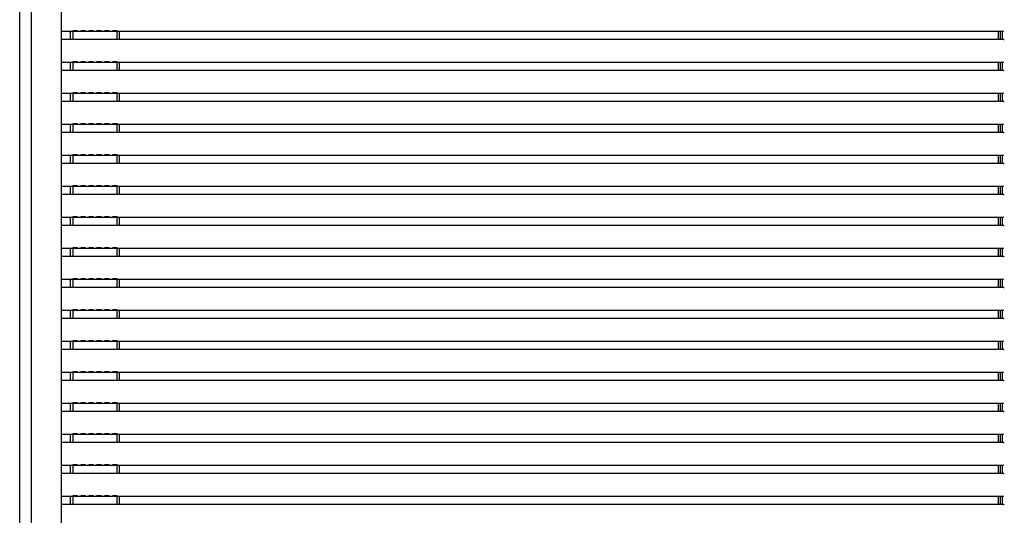
# Model space of a CAD drawing. Units: millimetres. Extents: x 359 to 8079, y 303 to 2679.
# Drawn here: x 6724 to 6973, y 1070 to 1195 of the extents above; entities that cross this region are included whole.
import ezdxf

# ---------------------------------------------------------------- set-up
doc = ezdxf.new("R2010")
doc.units = ezdxf.units.MM
doc.header["$LTSCALE"] = 0.15

msp = doc.modelspace()

# ---------------------------------------------------------------- linework, layer by layer
at = {"color": 7, "linetype": 'Continuous'}
for p, q in [((6724.36, 820.27), (6724.36, 1820.27)), ((6727.36, 823.27), (6727.36, 1817.27)), ((6734.86, 823.27), (6734.86, 1817.27)), ((6734.86, 1192.36), (6972.45, 1192.36)), ((6737.21, 1190.36), (6737.21, 1192.36)), ((6737.74, 1192.36), (6737.76, 1192.36)), ((6737.76, 1192.36), (6737.76, 1192.46)), ((6738.96, 1192.46), (6737.76, 1192.46)), ((6737.81, 1190.36), (6737.81, 1192.36)), ((6738.96, 1192.36), (6738.96, 1192.46)), ((6739.76, 1192.36), (6739.76, 1192.46)), ((6740.96, 1192.46), (6739.76, 1192.46)), ((6740.96, 1192.36), (6740.96, 1192.46)), ((6741.76, 1192.36), (6741.76, 1192.46)), ((6742.96, 1192.46), (6741.76, 1192.46)), ((6742.96, 1192.36), (6742.96, 1192.46)), ((6743.76, 1192.36), (6743.76, 1192.46)), ((6744.96, 1192.46), (6743.76, 1192.46)), ((6744.96, 1192.36), (6744.96, 1192.46)), ((6745.76, 1192.36), (6745.76, 1192.46)), ((6746.96, 1192.46), (6745.76, 1192.46)), ((6746.96, 1192.36), (6746.96, 1192.46)), ((6747.76, 1192.36), (6747.76, 1192.46)), ((6748.96, 1192.46), (6747.76, 1192.46)), ((6748.91, 1190.36), (6748.91, 1192.36)), ((6748.96, 1192.36), (6748.96, 1192.46)), ((6749.51, 1190.36), (6749.51, 1192.36)), ((6971.21, 1190.36), (6971.21, 1192.36)), ((6971.71, 1190.36), (6971.71, 1192.36)), ((6972.21, 1190.36), (6972.21, 1192.36)), ((6972.45, 1192.36), (6972.45, 1192.46)), ((6734.86, 1190.36), (6972.45, 1190.36)), ((6737.76, 1190.36), (6737.76, 1190.26)), ((6738.96, 1190.26), (6737.76, 1190.26)), ((6738.96, 1190.36), (6738.96, 1190.26)), ((6739.76, 1190.36), (6739.76, 1190.26)), ((6740.96, 1190.26), (6739.76, 1190.26)), ((6740.96, 1190.36), (6740.96, 1190.26)), ((6741.76, 1190.36), (6741.76, 1190.26)), ((6742.96, 1190.26), (6741.76, 1190.26)), ((6742.96, 1190.36), (6742.96, 1190.26)), ((6743.76, 1190.36), (6743.76, 1190.26)), ((6744.96, 1190.26), (6743.76, 1190.26)), ((6744.96, 1190.36), (6744.96, 1190.26)), ((6745.76, 1190.36), (6745.76, 1190.26)), ((6746.96, 1190.26), (6745.76, 1190.26)), ((6746.96, 1190.36), (6746.96, 1190.26)), ((6747.76, 1190.36), (6747.76, 1190.26)), ((6748.96, 1190.26), (6747.76, 1190.26)), ((6748.96, 1190.36), (6748.96, 1190.26)), ((6748.96, 1190.36), (6748.99, 1190.36)), ((6972.45, 1190.26), (6972.45, 1190.36)), ((6972.45, 1190.26), (6972.68, 1190.26)), ((6734.86, 1184.54), (6972.45, 1184.54)), ((6737.21, 1182.54), (6737.21, 1184.54)), ((6737.74, 1184.54), (6737.76, 1184.54)), ((6737.76, 1184.54), (6737.76, 1184.64)), ((6738.96, 1184.64), (6737.76, 1184.64)), ((6737.81, 1182.54), (6737.81, 1184.54)), ((6738.96, 1184.54), (6738.96, 1184.64)), ((6739.76, 1184.54), (6739.76, 1184.64)), ((6740.96, 1184.64), (6739.76, 1184.64)), ((6740.96, 1184.54), (6740.96, 1184.64)), ((6741.76, 1184.54), (6741.76, 1184.64)), ((6742.96, 1184.64), (6741.76, 1184.64)), ((6742.96, 1184.54), (6742.96, 1184.64)), ((6743.76, 1184.54), (6743.76, 1184.64)), ((6744.96, 1184.64), (6743.76, 1184.64)), ((6744.96, 1184.54), (6744.96, 1184.64)), ((6745.76, 1184.54), (6745.76, 1184.64)), ((6746.96, 1184.64), (6745.76, 1184.64)), ((6746.96, 1184.54), (6746.96, 1184.64)), ((6747.76, 1184.54), (6747.76, 1184.64)), ((6748.96, 1184.64), (6747.76, 1184.64)), ((6748.91, 1182.54), (6748.91, 1184.54)), ((6748.96, 1184.54), (6748.96, 1184.64)), ((6749.51, 1182.54), (6749.51, 1184.54)), ((6971.21, 1182.54), (6971.21, 1184.54)), ((6971.71, 1182.54), (6971.71, 1184.54)), ((6972.21, 1182.54), (6972.21, 1184.54)), ((6972.45, 1184.54), (6972.45, 1184.64)), ((6734.86, 1182.54), (6972.45, 1182.54)), ((6737.76, 1182.54), (6737.76, 1182.44)), ((6738.96, 1182.44), (6737.76, 1182.44)), ((6738.96, 1182.54), (6738.96, 1182.44)), ((6739.76, 1182.54), (6739.76, 1182.44)), ((6740.96, 1182.44), (6739.76, 1182.44)), ((6740.96, 1182.54), (6740.96, 1182.44)), ((6741.76, 1182.54), (6741.76, 1182.44)), ((6742.96, 1182.44), (6741.76, 1182.44)), ((6742.96, 1182.54), (6742.96, 1182.44)), ((6743.76, 1182.54), (6743.76, 1182.44)), ((6744.96, 1182.44), (6743.76, 1182.44)), ((6744.96, 1182.54), (6744.96, 1182.44)), ((6745.76, 1182.54), (6745.76, 1182.44)), ((6746.96, 1182.44), (6745.76, 1182.44)), ((6746.96, 1182.54), (6746.96, 1182.44)), ((6747.76, 1182.54), (6747.76, 1182.44)), ((6748.96, 1182.44), (6747.76, 1182.44)), ((6748.96, 1182.54), (6748.96, 1182.44)), ((6748.96, 1182.54), (6748.99, 1182.54)), ((6972.45, 1182.44), (6972.45, 1182.54)), ((6972.45, 1182.44), (6972.68, 1182.44)), ((6734.86, 1176.72), (6972.45, 1176.72)), ((6734.86, 1174.72), (6972.45, 1174.72)), ((6737.21, 1174.72), (6737.21, 1176.72)), ((6737.74, 1176.72), (6737.76, 1176.72)), ((6737.76, 1176.72), (6737.76, 1176.82)), ((6738.96, 1176.82), (6737.76, 1176.82)), ((6737.76, 1174.72), (6737.76, 1174.62)), ((6738.96, 1174.62), (6737.76, 1174.62)), ((6737.81, 1174.72), (6737.81, 1176.72)), ((6738.96, 1176.72), (6738.96, 1176.82)), ((6738.96, 1174.72), (6738.96, 1174.62)), ((6739.76, 1176.72), (6739.76, 1176.82)), ((6740.96, 1176.82), (6739.76, 1176.82)), ((6739.76, 1174.72), (6739.76, 1174.62)), ((6740.96, 1174.62), (6739.76, 1174.62)), ((6740.96, 1176.72), (6740.96, 1176.82)), ((6740.96, 1174.72), (6740.96, 1174.62)), ((6741.76, 1176.72), (6741.76, 1176.82)), ((6742.96, 1176.82), (6741.76, 1176.82)), ((6741.76, 1174.72), (6741.76, 1174.62)), ((6742.96, 1174.62), (6741.76, 1174.62)), ((6742.96, 1176.72), (6742.96, 1176.82)), ((6742.96, 1174.72), (6742.96, 1174.62)), ((6743.76, 1176.72), (6743.76, 1176.82)), ((6744.96, 1176.82), (6743.76, 1176.82)), ((6743.76, 1174.72), (6743.76, 1174.62)), ((6744.96, 1174.62), (6743.76, 1174.62)), ((6744.96, 1176.72), (6744.96, 1176.82)), ((6744.96, 1174.72), (6744.96, 1174.62)), ((6745.76, 1176.72), (6745.76, 1176.82)), ((6746.96, 1176.82), (6745.76, 1176.82)), ((6745.76, 1174.72), (6745.76, 1174.62)), ((6746.96, 1174.62), (6745.76, 1174.62)), ((6746.96, 1176.72), (6746.96, 1176.82)), ((6746.96, 1174.72), (6746.96, 1174.62)), ((6747.76, 1176.72), (6747.76, 1176.82)), ((6748.96, 1176.82), (6747.76, 1176.82)), ((6747.76, 1174.72), (6747.76, 1174.62)), ((6748.96, 1174.62), (6747.76, 1174.62)), ((6748.91, 1174.72), (6748.91, 1176.72)), ((6748.96, 1176.72), (6748.96, 1176.82)), ((6748.96, 1174.72), (6748.96, 1174.62)), ((6748.96, 1174.72), (6748.99, 1174.72)), ((6749.51, 1174.72), (6749.51, 1176.72)), ((6971.21, 1174.72), (6971.21, 1176.72)), ((6971.71, 1174.72), (6971.71, 1176.72)), ((6972.21, 1174.72), (6972.21, 1176.72)), ((6972.45, 1176.72), (6972.45, 1176.82)), ((6972.45, 1174.62), (6972.45, 1174.72)), ((6972.45, 1174.62), (6972.68, 1174.62)), ((6734.86, 1168.9), (6972.45, 1168.9)), ((6737.21, 1166.9), (6737.21, 1168.9)), ((6737.74, 1168.9), (6737.76, 1168.9)), ((6737.76, 1168.9), (6737.76, 1169)), ((6738.96, 1169), (6737.76, 1169)), ((6737.81, 1166.9), (6737.81, 1168.9)), ((6738.96, 1168.9), (6738.96, 1169)), ((6739.76, 1168.9), (6739.76, 1169)), ((6740.96, 1169), (6739.76, 1169)), ((6740.96, 1168.9), (6740.96, 1169)), ((6741.76, 1168.9), (6741.76, 1169)), ((6742.96, 1169), (6741.76, 1169)), ((6742.96, 1168.9), (6742.96, 1169)), ((6743.76, 1168.9), (6743.76, 1169)), ((6744.96, 1169), (6743.76, 1169)), ((6744.96, 1168.9), (6744.96, 1169)), ((6745.76, 1168.9), (6745.76, 1169)), ((6746.96, 1169), (6745.76, 1169)), ((6746.96, 1168.9), (6746.96, 1169)), ((6747.76, 1168.9), (6747.76, 1169)), ((6748.96, 1169), (6747.76, 1169)), ((6748.91, 1166.9), (6748.91, 1168.9)), ((6748.96, 1168.9), (6748.96, 1169)), ((6749.51, 1166.9), (6749.51, 1168.9)), ((6971.21, 1166.9), (6971.21, 1168.9)), ((6971.71, 1166.9), (6971.71, 1168.9)), ((6972.21, 1166.9), (6972.21, 1168.9)), ((6972.45, 1168.9), (6972.45, 1169)), ((6734.86, 1166.9), (6972.45, 1166.9)), ((6737.76, 1166.9), (6737.76, 1166.8)), ((6738.96, 1166.8), (6737.76, 1166.8)), ((6738.96, 1166.9), (6738.96, 1166.8)), ((6739.76, 1166.9), (6739.76, 1166.8)), ((6740.96, 1166.8), (6739.76, 1166.8)), ((6740.96, 1166.9), (6740.96, 1166.8)), ((6741.76, 1166.9), (6741.76, 1166.8)), ((6742.96, 1166.8), (6741.76, 1166.8)), ((6742.96, 1166.9), (6742.96, 1166.8)), ((6743.76, 1166.9), (6743.76, 1166.8)), ((6744.96, 1166.8), (6743.76, 1166.8)), ((6744.96, 1166.9), (6744.96, 1166.8)), ((6745.76, 1166.9), (6745.76, 1166.8)), ((6746.96, 1166.8), (6745.76, 1166.8)), ((6746.96, 1166.9), (6746.96, 1166.8)), ((6747.76, 1166.9), (6747.76, 1166.8)), ((6748.96, 1166.8), (6747.76, 1166.8)), ((6748.96, 1166.9), (6748.96, 1166.8)), ((6748.96, 1166.9), (6748.99, 1166.9)), ((6972.45, 1166.8), (6972.45, 1166.9)), ((6972.45, 1166.8), (6972.68, 1166.8)), ((6734.86, 1161.08), (6972.45, 1161.08)), ((6737.21, 1159.08), (6737.21, 1161.08)), ((6737.74, 1161.08), (6737.76, 1161.08)), ((6737.76, 1161.08), (6737.76, 1161.18)), ((6738.96, 1161.18), (6737.76, 1161.18)), ((6737.81, 1159.08), (6737.81, 1161.08)), ((6738.96, 1161.08), (6738.96, 1161.18)), ((6739.76, 1161.08), (6739.76, 1161.18)), ((6740.96, 1161.18), (6739.76, 1161.18)), ((6740.96, 1161.08), (6740.96, 1161.18)), ((6741.76, 1161.08), (6741.76, 1161.18)), ((6742.96, 1161.18), (6741.76, 1161.18)), ((6742.96, 1161.08), (6742.96, 1161.18)), ((6743.76, 1161.08), (6743.76, 1161.18)), ((6744.96, 1161.18), (6743.76, 1161.18)), ((6744.96, 1161.08), (6744.96, 1161.18)), ((6745.76, 1161.08), (6745.76, 1161.18)), ((6746.96, 1161.18), (6745.76, 1161.18)), ((6746.96, 1161.08), (6746.96, 1161.18)), ((6747.76, 1161.08), (6747.76, 1161.18)), ((6748.96, 1161.18), (6747.76, 1161.18)), ((6748.91, 1159.08), (6748.91, 1161.08)), ((6748.96, 1161.08), (6748.96, 1161.18)), ((6749.51, 1159.08), (6749.51, 1161.08)), ((6971.21, 1159.08), (6971.21, 1161.08)), ((6971.71, 1159.08), (6971.71, 1161.08)), ((6972.21, 1159.08), (6972.21, 1161.08)), ((6972.45, 1161.08), (6972.45, 1161.18)), ((6734.86, 1159.08), (6972.45, 1159.08)), ((6737.76, 1159.08), (6737.76, 1158.98)), ((6738.96, 1158.98), (6737.76, 1158.98)), ((6738.96, 1159.08), (6738.96, 1158.98)), ((6739.76, 1159.08), (6739.76, 1158.98)), ((6740.96, 1158.98), (6739.76, 1158.98)), ((6740.96, 1159.08), (6740.96, 1158.98)), ((6741.76, 1159.08), (6741.76, 1158.98)), ((6742.96, 1158.98), (6741.76, 1158.98)), ((6742.96, 1159.08), (6742.96, 1158.98)), ((6743.76, 1159.08), (6743.76, 1158.98)), ((6744.96, 1158.98), (6743.76, 1158.98)), ((6744.96, 1159.08), (6744.96, 1158.98)), ((6745.76, 1159.08), (6745.76, 1158.98)), ((6746.96, 1158.98), (6745.76, 1158.98)), ((6746.96, 1159.08), (6746.96, 1158.98)), ((6747.76, 1159.08), (6747.76, 1158.98)), ((6748.96, 1158.98), (6747.76, 1158.98)), ((6748.96, 1159.08), (6748.96, 1158.98)), ((6748.96, 1159.08), (6748.99, 1159.08)), ((6972.45, 1158.98), (6972.45, 1159.08)), ((6972.45, 1158.98), (6972.68, 1158.98)), ((6734.86, 1153.26), (6972.45, 1153.26)), ((6737.21, 1151.26), (6737.21, 1153.26)), ((6737.74, 1153.26), (6737.76, 1153.26)), ((6737.76, 1153.26), (6737.76, 1153.36)), ((6738.96, 1153.36), (6737.76, 1153.36)), ((6737.81, 1151.26), (6737.81, 1153.26)), ((6738.96, 1153.26), (6738.96, 1153.36)), ((6739.76, 1153.26), (6739.76, 1153.36)), ((6740.96, 1153.36), (6739.76, 1153.36)), ((6740.96, 1153.26), (6740.96, 1153.36)), ((6741.76, 1153.26), (6741.76, 1153.36)), ((6742.96, 1153.36), (6741.76, 1153.36)), ((6742.96, 1153.26), (6742.96, 1153.36)), ((6743.76, 1153.26), (6743.76, 1153.36)), ((6744.96, 1153.36), (6743.76, 1153.36)), ((6744.96, 1153.26), (6744.96, 1153.36)), ((6745.76, 1153.26), (6745.76, 1153.36)), ((6746.96, 1153.36), (6745.76, 1153.36)), ((6746.96, 1153.26), (6746.96, 1153.36)), ((6747.76, 1153.26), (6747.76, 1153.36)), ((6748.96, 1153.36), (6747.76, 1153.36)), ((6748.91, 1151.26), (6748.91, 1153.26)), ((6748.96, 1153.26), (6748.96, 1153.36)), ((6749.51, 1151.26), (6749.51, 1153.26)), ((6971.21, 1151.26), (6971.21, 1153.26)), ((6971.71, 1151.26), (6971.71, 1153.26)), ((6972.21, 1151.26), (6972.21, 1153.26)), ((6972.45, 1153.26), (6972.45, 1153.36)), ((6734.86, 1151.26), (6972.45, 1151.26)), ((6737.76, 1151.26), (6737.76, 1151.16)), ((6738.96, 1151.16), (6737.76, 1151.16)), ((6738.96, 1151.26), (6738.96, 1151.16)), ((6739.76, 1151.26), (6739.76, 1151.16)), ((6740.96, 1151.16), (6739.76, 1151.16)), ((6740.96, 1151.26), (6740.96, 1151.16)), ((6741.76, 1151.26), (6741.76, 1151.16)), ((6742.96, 1151.16), (6741.76, 1151.16)), ((6742.96, 1151.26), (6742.96, 1151.16)), ((6743.76, 1151.26), (6743.76, 1151.16)), ((6744.96, 1151.16), (6743.76, 1151.16)), ((6744.96, 1151.26), (6744.96, 1151.16)), ((6745.76, 1151.26), (6745.76, 1151.16)), ((6746.96, 1151.16), (6745.76, 1151.16)), ((6746.96, 1151.26), (6746.96, 1151.16)), ((6747.76, 1151.26), (6747.76, 1151.16)), ((6748.96, 1151.16), (6747.76, 1151.16)), ((6748.96, 1151.26), (6748.96, 1151.16)), ((6748.96, 1151.26), (6748.99, 1151.26)), ((6972.45, 1151.16), (6972.45, 1151.26)), ((6972.45, 1151.16), (6972.68, 1151.16)), ((6734.86, 1145.44), (6972.45, 1145.44)), ((6737.21, 1143.44), (6737.21, 1145.44)), ((6737.74, 1145.44), (6737.76, 1145.44)), ((6737.76, 1145.44), (6737.76, 1145.54)), ((6738.96, 1145.54), (6737.76, 1145.54)), ((6737.81, 1143.44), (6737.81, 1145.44)), ((6738.96, 1145.44), (6738.96, 1145.54)), ((6739.76, 1145.44), (6739.76, 1145.54)), ((6740.96, 1145.54), (6739.76, 1145.54)), ((6740.96, 1145.44), (6740.96, 1145.54)), ((6741.76, 1145.44), (6741.76, 1145.54)), ((6742.96, 1145.54), (6741.76, 1145.54)), ((6742.96, 1145.44), (6742.96, 1145.54)), ((6743.76, 1145.44), (6743.76, 1145.54)), ((6744.96, 1145.54), (6743.76, 1145.54)), ((6744.96, 1145.44), (6744.96, 1145.54)), ((6745.76, 1145.44), (6745.76, 1145.54)), ((6746.96, 1145.54), (6745.76, 1145.54)), ((6746.96, 1145.44), (6746.96, 1145.54)), ((6747.76, 1145.44), (6747.76, 1145.54)), ((6748.96, 1145.54), (6747.76, 1145.54)), ((6748.91, 1143.44), (6748.91, 1145.44)), ((6748.96, 1145.44), (6748.96, 1145.54)), ((6749.51, 1143.44), (6749.51, 1145.44)), ((6971.21, 1143.44), (6971.21, 1145.44)), ((6971.71, 1143.44), (6971.71, 1145.44)), ((6972.21, 1143.44), (6972.21, 1145.44)), ((6972.45, 1145.44), (6972.45, 1145.54)), ((6734.86, 1143.44), (6972.45, 1143.44)), ((6737.76, 1143.44), (6737.76, 1143.34)), ((6738.96, 1143.34), (6737.76, 1143.34)), ((6738.96, 1143.44), (6738.96, 1143.34)), ((6739.76, 1143.44), (6739.76, 1143.34)), ((6740.96, 1143.34), (6739.76, 1143.34)), ((6740.96, 1143.44), (6740.96, 1143.34)), ((6741.76, 1143.44), (6741.76, 1143.34)), ((6742.96, 1143.34), (6741.76, 1143.34)), ((6742.96, 1143.44), (6742.96, 1143.34)), ((6743.76, 1143.44), (6743.76, 1143.34)), ((6744.96, 1143.34), (6743.76, 1143.34)), ((6744.96, 1143.44), (6744.96, 1143.34)), ((6745.76, 1143.44), (6745.76, 1143.34)), ((6746.96, 1143.34), (6745.76, 1143.34)), ((6746.96, 1143.44), (6746.96, 1143.34)), ((6747.76, 1143.44), (6747.76, 1143.34)), ((6748.96, 1143.34), (6747.76, 1143.34)), ((6748.96, 1143.44), (6748.96, 1143.34)), ((6748.96, 1143.44), (6748.99, 1143.44)), ((6972.45, 1143.34), (6972.45, 1143.44)), ((6972.45, 1143.34), (6972.68, 1143.34)), ((6734.86, 1137.62), (6972.45, 1137.62)), ((6737.21, 1135.62), (6737.21, 1137.62)), ((6737.74, 1137.62), (6737.76, 1137.62)), ((6737.76, 1137.62), (6737.76, 1137.72)), ((6738.96, 1137.72), (6737.76, 1137.72)), ((6737.81, 1135.62), (6737.81, 1137.62)), ((6738.96, 1137.62), (6738.96, 1137.72)), ((6739.76, 1137.62), (6739.76, 1137.72)), ((6740.96, 1137.72), (6739.76, 1137.72)), ((6740.96, 1137.62), (6740.96, 1137.72)), ((6741.76, 1137.62), (6741.76, 1137.72)), ((6742.96, 1137.72), (6741.76, 1137.72)), ((6742.96, 1137.62), (6742.96, 1137.72)), ((6743.76, 1137.62), (6743.76, 1137.72)), ((6744.96, 1137.72), (6743.76, 1137.72)), ((6744.96, 1137.62), (6744.96, 1137.72)), ((6745.76, 1137.62), (6745.76, 1137.72)), ((6746.96, 1137.72), (6745.76, 1137.72)), ((6746.96, 1137.62), (6746.96, 1137.72)), ((6747.76, 1137.62), (6747.76, 1137.72)), ((6748.96, 1137.72), (6747.76, 1137.72)), ((6748.91, 1135.62), (6748.91, 1137.62)), ((6748.96, 1137.62), (6748.96, 1137.72)), ((6749.51, 1135.62), (6749.51, 1137.62)), ((6971.21, 1135.62), (6971.21, 1137.62)), ((6971.71, 1135.62), (6971.71, 1137.62)), ((6972.21, 1135.62), (6972.21, 1137.62)), ((6972.45, 1137.62), (6972.45, 1137.72)), ((6734.86, 1135.62), (6972.45, 1135.62)), ((6737.76, 1135.62), (6737.76, 1135.52)), ((6738.96, 1135.52), (6737.76, 1135.52)), ((6738.96, 1135.62), (6738.96, 1135.52)), ((6739.76, 1135.62), (6739.76, 1135.52)), ((6740.96, 1135.52), (6739.76, 1135.52)), ((6740.96, 1135.62), (6740.96, 1135.52)), ((6741.76, 1135.62), (6741.76, 1135.52)), ((6742.96, 1135.52), (6741.76, 1135.52)), ((6742.96, 1135.62), (6742.96, 1135.52)), ((6743.76, 1135.62), (6743.76, 1135.52)), ((6744.96, 1135.52), (6743.76, 1135.52)), ((6744.96, 1135.62), (6744.96, 1135.52)), ((6745.76, 1135.62), (6745.76, 1135.52)), ((6746.96, 1135.52), (6745.76, 1135.52)), ((6746.96, 1135.62), (6746.96, 1135.52)), ((6747.76, 1135.62), (6747.76, 1135.52)), ((6748.96, 1135.52), (6747.76, 1135.52)), ((6748.96, 1135.62), (6748.96, 1135.52)), ((6748.96, 1135.62), (6748.99, 1135.62)), ((6972.45, 1135.52), (6972.45, 1135.62)), ((6972.45, 1135.52), (6972.68, 1135.52)), ((6737.76, 1129.8), (6737.76, 1129.9)), ((6738.96, 1129.9), (6737.76, 1129.9)), ((6738.96, 1129.8), (6738.96, 1129.9)), ((6739.76, 1129.8), (6739.76, 1129.9)), ((6740.96, 1129.9), (6739.76, 1129.9)), ((6740.96, 1129.8), (6740.96, 1129.9)), ((6741.76, 1129.8), (6741.76, 1129.9)), ((6742.96, 1129.9), (6741.76, 1129.9)), ((6742.96, 1129.8), (6742.96, 1129.9)), ((6743.76, 1129.8), (6743.76, 1129.9)), ((6744.96, 1129.9), (6743.76, 1129.9)), ((6744.96, 1129.8), (6744.96, 1129.9)), ((6745.76, 1129.8), (6745.76, 1129.9)), ((6746.96, 1129.9), (6745.76, 1129.9)), ((6746.96, 1129.8), (6746.96, 1129.9)), ((6747.76, 1129.8), (6747.76, 1129.9)), ((6748.96, 1129.9), (6747.76, 1129.9)), ((6748.96, 1129.8), (6748.96, 1129.9)), ((6972.45, 1129.8), (6972.45, 1129.9)), ((6734.86, 1129.8), (6972.45, 1129.8)), ((6734.86, 1127.8), (6972.45, 1127.8)), ((6737.21, 1127.8), (6737.21, 1129.8)), ((6737.74, 1129.8), (6737.76, 1129.8)), ((6737.76, 1127.8), (6737.76, 1127.7)), ((6738.96, 1127.7), (6737.76, 1127.7)), ((6737.81, 1127.8), (6737.81, 1129.8)), ((6738.96, 1127.8), (6738.96, 1127.7)), ((6739.76, 1127.8), (6739.76, 1127.7)), ((6740.96, 1127.7), (6739.76, 1127.7)), ((6740.96, 1127.8), (6740.96, 1127.7)), ((6741.76, 1127.8), (6741.76, 1127.7)), ((6742.96, 1127.7), (6741.76, 1127.7)), ((6742.96, 1127.8), (6742.96, 1127.7)), ((6743.76, 1127.8), (6743.76, 1127.7)), ((6744.96, 1127.7), (6743.76, 1127.7)), ((6744.96, 1127.8), (6744.96, 1127.7)), ((6745.76, 1127.8), (6745.76, 1127.7)), ((6746.96, 1127.7), (6745.76, 1127.7)), ((6746.96, 1127.8), (6746.96, 1127.7)), ((6747.76, 1127.8), (6747.76, 1127.7)), ((6748.96, 1127.7), (6747.76, 1127.7)), ((6748.91, 1127.8), (6748.91, 1129.8)), ((6748.96, 1127.8), (6748.96, 1127.7)), ((6748.96, 1127.8), (6748.99, 1127.8)), ((6749.51, 1127.8), (6749.51, 1129.8)), ((6971.21, 1127.8), (6971.21, 1129.8)), ((6971.71, 1127.8), (6971.71, 1129.8)), ((6972.21, 1127.8), (6972.21, 1129.8)), ((6972.45, 1127.7), (6972.45, 1127.8)), ((6972.45, 1127.7), (6972.68, 1127.7)), ((6734.86, 1121.98), (6972.45, 1121.98)), ((6734.86, 1119.98), (6972.45, 1119.98)), ((6737.21, 1119.98), (6737.21, 1121.98)), ((6737.74, 1121.98), (6737.76, 1121.98)), ((6737.76, 1121.98), (6737.76, 1122.08)), ((6738.96, 1122.08), (6737.76, 1122.08)), ((6737.76, 1119.98), (6737.76, 1119.88)), ((6737.81, 1119.98), (6737.81, 1121.98)), ((6738.96, 1121.98), (6738.96, 1122.08)), ((6738.96, 1119.98), (6738.96, 1119.88)), ((6739.76, 1121.98), (6739.76, 1122.08)), ((6740.96, 1122.08), (6739.76, 1122.08)), ((6739.76, 1119.98), (6739.76, 1119.88)), ((6740.96, 1121.98), (6740.96, 1122.08)), ((6740.96, 1119.98), (6740.96, 1119.88)), ((6741.76, 1121.98), (6741.76, 1122.08)), ((6742.96, 1122.08), (6741.76, 1122.08)), ((6741.76, 1119.98), (6741.76, 1119.88)), ((6742.96, 1121.98), (6742.96, 1122.08)), ((6742.96, 1119.98), (6742.96, 1119.88)), ((6743.76, 1121.98), (6743.76, 1122.08)), ((6744.96, 1122.08), (6743.76, 1122.08)), ((6743.76, 1119.98), (6743.76, 1119.88)), ((6744.96, 1121.98), (6744.96, 1122.08)), ((6744.96, 1119.98), (6744.96, 1119.88)), ((6745.76, 1121.98), (6745.76, 1122.08)), ((6746.96, 1122.08), (6745.76, 1122.08)), ((6745.76, 1119.98), (6745.76, 1119.88)), ((6746.96, 1121.98), (6746.96, 1122.08)), ((6746.96, 1119.98), (6746.96, 1119.88)), ((6747.76, 1121.98), (6747.76, 1122.08)), ((6748.96, 1122.08), (6747.76, 1122.08)), ((6747.76, 1119.98), (6747.76, 1119.88)), ((6748.91, 1119.98), (6748.91, 1121.98)), ((6748.96, 1121.98), (6748.96, 1122.08)), ((6748.96, 1119.98), (6748.96, 1119.88)), ((6748.96, 1119.98), (6748.99, 1119.98)), ((6749.51, 1119.98), (6749.51, 1121.98)), ((6971.21, 1119.98), (6971.21, 1121.98)), ((6971.71, 1119.98), (6971.71, 1121.98)), ((6972.21, 1119.98), (6972.21, 1121.98)), ((6972.45, 1121.98), (6972.45, 1122.08)), ((6972.45, 1119.88), (6972.45, 1119.98)), ((6738.96, 1119.88), (6737.76, 1119.88)), ((6740.96, 1119.88), (6739.76, 1119.88)), ((6742.96, 1119.88), (6741.76, 1119.88)), ((6744.96, 1119.88), (6743.76, 1119.88)), ((6746.96, 1119.88), (6745.76, 1119.88)), ((6748.96, 1119.88), (6747.76, 1119.88)), ((6972.45, 1119.88), (6972.68, 1119.88)), ((6734.86, 1114.16), (6972.45, 1114.16)), ((6737.21, 1112.16), (6737.21, 1114.16)), ((6737.74, 1114.16), (6737.76, 1114.16)), ((6737.76, 1114.16), (6737.76, 1114.26)), ((6738.96, 1114.26), (6737.76, 1114.26)), ((6737.81, 1112.16), (6737.81, 1114.16)), ((6738.96, 1114.16), (6738.96, 1114.26)), ((6739.76, 1114.16), (6739.76, 1114.26)), ((6740.96, 1114.26), (6739.76, 1114.26)), ((6740.96, 1114.16), (6740.96, 1114.26)), ((6741.76, 1114.16), (6741.76, 1114.26)), ((6742.96, 1114.26), (6741.76, 1114.26)), ((6742.96, 1114.16), (6742.96, 1114.26)), ((6743.76, 1114.16), (6743.76, 1114.26)), ((6744.96, 1114.26), (6743.76, 1114.26)), ((6744.96, 1114.16), (6744.96, 1114.26)), ((6745.76, 1114.16), (6745.76, 1114.26)), ((6746.96, 1114.26), (6745.76, 1114.26)), ((6746.96, 1114.16), (6746.96, 1114.26)), ((6747.76, 1114.16), (6747.76, 1114.26)), ((6748.96, 1114.26), (6747.76, 1114.26)), ((6748.91, 1112.16), (6748.91, 1114.16)), ((6748.96, 1114.16), (6748.96, 1114.26)), ((6749.51, 1112.16), (6749.51, 1114.16)), ((6971.21, 1112.16), (6971.21, 1114.16)), ((6971.71, 1112.16), (6971.71, 1114.16)), ((6972.21, 1112.16), (6972.21, 1114.16)), ((6972.45, 1114.16), (6972.45, 1114.26)), ((6734.86, 1112.16), (6972.45, 1112.16)), ((6737.76, 1112.16), (6737.76, 1112.06)), ((6738.96, 1112.06), (6737.76, 1112.06)), ((6738.96, 1112.16), (6738.96, 1112.06)), ((6739.76, 1112.16), (6739.76, 1112.06)), ((6740.96, 1112.06), (6739.76, 1112.06)), ((6740.96, 1112.16), (6740.96, 1112.06)), ((6741.76, 1112.16), (6741.76, 1112.06)), ((6742.96, 1112.06), (6741.76, 1112.06)), ((6742.96, 1112.16), (6742.96, 1112.06)), ((6743.76, 1112.16), (6743.76, 1112.06)), ((6744.96, 1112.06), (6743.76, 1112.06)), ((6744.96, 1112.16), (6744.96, 1112.06)), ((6745.76, 1112.16), (6745.76, 1112.06)), ((6746.96, 1112.06), (6745.76, 1112.06)), ((6746.96, 1112.16), (6746.96, 1112.06)), ((6747.76, 1112.16), (6747.76, 1112.06)), ((6748.96, 1112.06), (6747.76, 1112.06)), ((6748.96, 1112.16), (6748.96, 1112.06)), ((6748.96, 1112.16), (6748.99, 1112.16)), ((6972.45, 1112.06), (6972.45, 1112.16)), ((6972.45, 1112.06), (6972.68, 1112.06)), ((6734.86, 1106.34), (6972.45, 1106.34)), ((6737.21, 1104.34), (6737.21, 1106.34)), ((6737.74, 1106.34), (6737.76, 1106.34)), ((6737.76, 1106.34), (6737.76, 1106.44)), ((6738.96, 1106.44), (6737.76, 1106.44)), ((6737.81, 1104.34), (6737.81, 1106.34)), ((6738.96, 1106.34), (6738.96, 1106.44)), ((6739.76, 1106.34), (6739.76, 1106.44)), ((6740.96, 1106.44), (6739.76, 1106.44)), ((6740.96, 1106.34), (6740.96, 1106.44)), ((6741.76, 1106.34), (6741.76, 1106.44)), ((6742.96, 1106.44), (6741.76, 1106.44)), ((6742.96, 1106.34), (6742.96, 1106.44)), ((6743.76, 1106.34), (6743.76, 1106.44)), ((6744.96, 1106.44), (6743.76, 1106.44)), ((6744.96, 1106.34), (6744.96, 1106.44)), ((6745.76, 1106.34), (6745.76, 1106.44)), ((6746.96, 1106.44), (6745.76, 1106.44)), ((6746.96, 1106.34), (6746.96, 1106.44)), ((6747.76, 1106.34), (6747.76, 1106.44)), ((6748.96, 1106.44), (6747.76, 1106.44)), ((6748.91, 1104.34), (6748.91, 1106.34)), ((6748.96, 1106.34), (6748.96, 1106.44)), ((6749.51, 1104.34), (6749.51, 1106.34)), ((6971.21, 1104.34), (6971.21, 1106.34)), ((6971.71, 1104.34), (6971.71, 1106.34)), ((6972.21, 1104.34), (6972.21, 1106.34)), ((6972.45, 1106.34), (6972.45, 1106.44)), ((6734.86, 1104.34), (6972.45, 1104.34)), ((6737.76, 1104.34), (6737.76, 1104.24)), ((6738.96, 1104.24), (6737.76, 1104.24)), ((6738.96, 1104.34), (6738.96, 1104.24)), ((6739.76, 1104.34), (6739.76, 1104.24)), ((6740.96, 1104.24), (6739.76, 1104.24)), ((6740.96, 1104.34), (6740.96, 1104.24)), ((6741.76, 1104.34), (6741.76, 1104.24)), ((6742.96, 1104.24), (6741.76, 1104.24)), ((6742.96, 1104.34), (6742.96, 1104.24)), ((6743.76, 1104.34), (6743.76, 1104.24)), ((6744.96, 1104.24), (6743.76, 1104.24)), ((6744.96, 1104.34), (6744.96, 1104.24)), ((6745.76, 1104.34), (6745.76, 1104.24)), ((6746.96, 1104.24), (6745.76, 1104.24)), ((6746.96, 1104.34), (6746.96, 1104.24)), ((6747.76, 1104.34), (6747.76, 1104.24)), ((6748.96, 1104.24), (6747.76, 1104.24)), ((6748.96, 1104.34), (6748.96, 1104.24)), ((6748.96, 1104.34), (6748.99, 1104.34)), ((6972.45, 1104.24), (6972.45, 1104.34)), ((6972.45, 1104.24), (6972.68, 1104.24)), ((6734.86, 1098.52), (6972.45, 1098.52)), ((6737.21, 1096.52), (6737.21, 1098.52)), ((6737.74, 1098.52), (6737.76, 1098.52)), ((6737.76, 1098.52), (6737.76, 1098.62)), ((6738.96, 1098.62), (6737.76, 1098.62)), ((6737.81, 1096.52), (6737.81, 1098.52)), ((6738.96, 1098.52), (6738.96, 1098.62)), ((6739.76, 1098.52), (6739.76, 1098.62)), ((6740.96, 1098.62), (6739.76, 1098.62)), ((6740.96, 1098.52), (6740.96, 1098.62)), ((6741.76, 1098.52), (6741.76, 1098.62)), ((6742.96, 1098.62), (6741.76, 1098.62)), ((6742.96, 1098.52), (6742.96, 1098.62)), ((6743.76, 1098.52), (6743.76, 1098.62)), ((6744.96, 1098.62), (6743.76, 1098.62)), ((6744.96, 1098.52), (6744.96, 1098.62)), ((6745.76, 1098.52), (6745.76, 1098.62)), ((6746.96, 1098.62), (6745.76, 1098.62)), ((6746.96, 1098.52), (6746.96, 1098.62)), ((6747.76, 1098.52), (6747.76, 1098.62)), ((6748.96, 1098.62), (6747.76, 1098.62)), ((6748.91, 1096.52), (6748.91, 1098.52)), ((6748.96, 1098.52), (6748.96, 1098.62)), ((6749.51, 1096.52), (6749.51, 1098.52)), ((6971.21, 1096.52), (6971.21, 1098.52)), ((6971.71, 1096.52), (6971.71, 1098.52)), ((6972.21, 1096.52), (6972.21, 1098.52)), ((6972.45, 1098.52), (6972.45, 1098.62)), ((6734.86, 1096.52), (6972.45, 1096.52)), ((6737.76, 1096.52), (6737.76, 1096.42)), ((6738.96, 1096.42), (6737.76, 1096.42)), ((6738.96, 1096.52), (6738.96, 1096.42)), ((6739.76, 1096.52), (6739.76, 1096.42)), ((6740.96, 1096.42), (6739.76, 1096.42)), ((6740.96, 1096.52), (6740.96, 1096.42)), ((6741.76, 1096.52), (6741.76, 1096.42)), ((6742.96, 1096.42), (6741.76, 1096.42)), ((6742.96, 1096.52), (6742.96, 1096.42)), ((6743.76, 1096.52), (6743.76, 1096.42)), ((6744.96, 1096.42), (6743.76, 1096.42)), ((6744.96, 1096.52), (6744.96, 1096.42)), ((6745.76, 1096.52), (6745.76, 1096.42)), ((6746.96, 1096.42), (6745.76, 1096.42)), ((6746.96, 1096.52), (6746.96, 1096.42)), ((6747.76, 1096.52), (6747.76, 1096.42)), ((6748.96, 1096.42), (6747.76, 1096.42)), ((6748.96, 1096.52), (6748.96, 1096.42)), ((6748.96, 1096.52), (6748.99, 1096.52)), ((6972.45, 1096.42), (6972.45, 1096.52)), ((6972.45, 1096.42), (6972.68, 1096.42)), ((6734.86, 1090.7), (6972.45, 1090.7)), ((6737.21, 1088.7), (6737.21, 1090.7)), ((6737.74, 1090.7), (6737.76, 1090.7)), ((6737.76, 1090.7), (6737.76, 1090.8)), ((6738.96, 1090.8), (6737.76, 1090.8)), ((6737.81, 1088.7), (6737.81, 1090.7)), ((6738.96, 1090.7), (6738.96, 1090.8)), ((6739.76, 1090.7), (6739.76, 1090.8)), ((6740.96, 1090.8), (6739.76, 1090.8)), ((6740.96, 1090.7), (6740.96, 1090.8)), ((6741.76, 1090.7), (6741.76, 1090.8)), ((6742.96, 1090.8), (6741.76, 1090.8)), ((6742.96, 1090.7), (6742.96, 1090.8)), ((6743.76, 1090.7), (6743.76, 1090.8)), ((6744.96, 1090.8), (6743.76, 1090.8)), ((6744.96, 1090.7), (6744.96, 1090.8)), ((6745.76, 1090.7), (6745.76, 1090.8)), ((6746.96, 1090.8), (6745.76, 1090.8)), ((6746.96, 1090.7), (6746.96, 1090.8)), ((6747.76, 1090.7), (6747.76, 1090.8)), ((6748.96, 1090.8), (6747.76, 1090.8)), ((6748.91, 1088.7), (6748.91, 1090.7)), ((6748.96, 1090.7), (6748.96, 1090.8)), ((6749.51, 1088.7), (6749.51, 1090.7)), ((6971.21, 1088.7), (6971.21, 1090.7)), ((6971.71, 1088.7), (6971.71, 1090.7)), ((6972.21, 1088.7), (6972.21, 1090.7)), ((6972.45, 1090.7), (6972.45, 1090.8)), ((6734.86, 1088.7), (6972.45, 1088.7)), ((6737.76, 1088.7), (6737.76, 1088.6)), ((6738.96, 1088.6), (6737.76, 1088.6)), ((6738.96, 1088.7), (6738.96, 1088.6)), ((6739.76, 1088.7), (6739.76, 1088.6)), ((6740.96, 1088.6), (6739.76, 1088.6)), ((6740.96, 1088.7), (6740.96, 1088.6)), ((6741.76, 1088.7), (6741.76, 1088.6)), ((6742.96, 1088.6), (6741.76, 1088.6)), ((6742.96, 1088.7), (6742.96, 1088.6)), ((6743.76, 1088.7), (6743.76, 1088.6)), ((6744.96, 1088.6), (6743.76, 1088.6)), ((6744.96, 1088.7), (6744.96, 1088.6)), ((6745.76, 1088.7), (6745.76, 1088.6)), ((6746.96, 1088.6), (6745.76, 1088.6)), ((6746.96, 1088.7), (6746.96, 1088.6)), ((6747.76, 1088.7), (6747.76, 1088.6)), ((6748.96, 1088.6), (6747.76, 1088.6)), ((6748.96, 1088.7), (6748.96, 1088.6)), ((6748.96, 1088.7), (6748.99, 1088.7)), ((6972.45, 1088.6), (6972.45, 1088.7)), ((6972.45, 1088.6), (6972.68, 1088.6)), ((6734.86, 1082.88), (6972.45, 1082.88)), ((6737.21, 1080.88), (6737.21, 1082.88)), ((6737.74, 1082.88), (6737.76, 1082.88)), ((6737.76, 1082.88), (6737.76, 1082.98)), ((6738.96, 1082.98), (6737.76, 1082.98)), ((6737.81, 1080.88), (6737.81, 1082.88)), ((6738.96, 1082.88), (6738.96, 1082.98)), ((6739.76, 1082.88), (6739.76, 1082.98)), ((6740.96, 1082.98), (6739.76, 1082.98)), ((6740.96, 1082.88), (6740.96, 1082.98)), ((6741.76, 1082.88), (6741.76, 1082.98)), ((6742.96, 1082.98), (6741.76, 1082.98)), ((6742.96, 1082.88), (6742.96, 1082.98)), ((6743.76, 1082.88), (6743.76, 1082.98)), ((6744.96, 1082.98), (6743.76, 1082.98)), ((6744.96, 1082.88), (6744.96, 1082.98)), ((6745.76, 1082.88), (6745.76, 1082.98)), ((6746.96, 1082.98), (6745.76, 1082.98)), ((6746.96, 1082.88), (6746.96, 1082.98)), ((6747.76, 1082.88), (6747.76, 1082.98)), ((6748.96, 1082.98), (6747.76, 1082.98)), ((6748.91, 1080.88), (6748.91, 1082.88)), ((6748.96, 1082.88), (6748.96, 1082.98)), ((6749.51, 1080.88), (6749.51, 1082.88)), ((6971.21, 1080.88), (6971.21, 1082.88)), ((6971.71, 1080.88), (6971.71, 1082.88)), ((6972.21, 1080.88), (6972.21, 1082.88)), ((6972.45, 1082.88), (6972.45, 1082.98)), ((6734.86, 1080.88), (6972.45, 1080.88)), ((6737.76, 1080.88), (6737.76, 1080.78)), ((6738.96, 1080.78), (6737.76, 1080.78)), ((6738.96, 1080.88), (6738.96, 1080.78)), ((6739.76, 1080.88), (6739.76, 1080.78)), ((6740.96, 1080.78), (6739.76, 1080.78)), ((6740.96, 1080.88), (6740.96, 1080.78)), ((6741.76, 1080.88), (6741.76, 1080.78)), ((6742.96, 1080.78), (6741.76, 1080.78)), ((6742.96, 1080.88), (6742.96, 1080.78)), ((6743.76, 1080.88), (6743.76, 1080.78)), ((6744.96, 1080.78), (6743.76, 1080.78)), ((6744.96, 1080.88), (6744.96, 1080.78)), ((6745.76, 1080.88), (6745.76, 1080.78)), ((6746.96, 1080.78), (6745.76, 1080.78)), ((6746.96, 1080.88), (6746.96, 1080.78)), ((6747.76, 1080.88), (6747.76, 1080.78)), ((6748.96, 1080.78), (6747.76, 1080.78)), ((6748.96, 1080.88), (6748.96, 1080.78)), ((6748.96, 1080.88), (6748.99, 1080.88)), ((6972.45, 1080.78), (6972.45, 1080.88)), ((6972.45, 1080.78), (6972.68, 1080.78)), ((6734.86, 1075.06), (6972.45, 1075.06)), ((6734.86, 1073.06), (6972.45, 1073.06)), ((6737.21, 1073.06), (6737.21, 1075.06)), ((6737.74, 1075.06), (6737.76, 1075.06)), ((6737.76, 1075.06), (6737.76, 1075.16)), ((6738.96, 1075.16), (6737.76, 1075.16)), ((6737.76, 1073.06), (6737.76, 1072.96)), ((6738.96, 1072.96), (6737.76, 1072.96)), ((6737.81, 1073.06), (6737.81, 1075.06)), ((6738.96, 1075.06), (6738.96, 1075.16)), ((6738.96, 1073.06), (6738.96, 1072.96)), ((6739.76, 1075.06), (6739.76, 1075.16)), ((6740.96, 1075.16), (6739.76, 1075.16)), ((6739.76, 1073.06), (6739.76, 1072.96)), ((6740.96, 1072.96), (6739.76, 1072.96)), ((6740.96, 1075.06), (6740.96, 1075.16)), ((6740.96, 1073.06), (6740.96, 1072.96)), ((6741.76, 1075.06), (6741.76, 1075.16)), ((6742.96, 1075.16), (6741.76, 1075.16)), ((6741.76, 1073.06), (6741.76, 1072.96)), ((6742.96, 1072.96), (6741.76, 1072.96)), ((6742.96, 1075.06), (6742.96, 1075.16)), ((6742.96, 1073.06), (6742.96, 1072.96)), ((6743.76, 1075.06), (6743.76, 1075.16)), ((6744.96, 1075.16), (6743.76, 1075.16)), ((6743.76, 1073.06), (6743.76, 1072.96)), ((6744.96, 1072.96), (6743.76, 1072.96)), ((6744.96, 1075.06), (6744.96, 1075.16)), ((6744.96, 1073.06), (6744.96, 1072.96)), ((6745.76, 1075.06), (6745.76, 1075.16)), ((6746.96, 1075.16), (6745.76, 1075.16)), ((6745.76, 1073.06), (6745.76, 1072.96)), ((6746.96, 1072.96), (6745.76, 1072.96)), ((6746.96, 1075.06), (6746.96, 1075.16)), ((6746.96, 1073.06), (6746.96, 1072.96)), ((6747.76, 1075.06), (6747.76, 1075.16)), ((6748.96, 1075.16), (6747.76, 1075.16)), ((6747.76, 1073.06), (6747.76, 1072.96)), ((6748.96, 1072.96), (6747.76, 1072.96)), ((6748.91, 1073.06), (6748.91, 1075.06)), ((6748.96, 1075.06), (6748.96, 1075.16)), ((6748.96, 1073.06), (6748.96, 1072.96)), ((6748.96, 1073.06), (6748.99, 1073.06)), ((6749.51, 1073.06), (6749.51, 1075.06)), ((6971.21, 1073.06), (6971.21, 1075.06)), ((6971.71, 1073.06), (6971.71, 1075.06)), ((6972.21, 1073.06), (6972.21, 1075.06)), ((6972.45, 1075.06), (6972.45, 1075.16)), ((6972.45, 1072.96), (6972.45, 1073.06)), ((6972.45, 1072.96), (6972.68, 1072.96))]:
    msp.add_line(p, q, dxfattribs=at)

doc.saveas('drawing.dxf')
